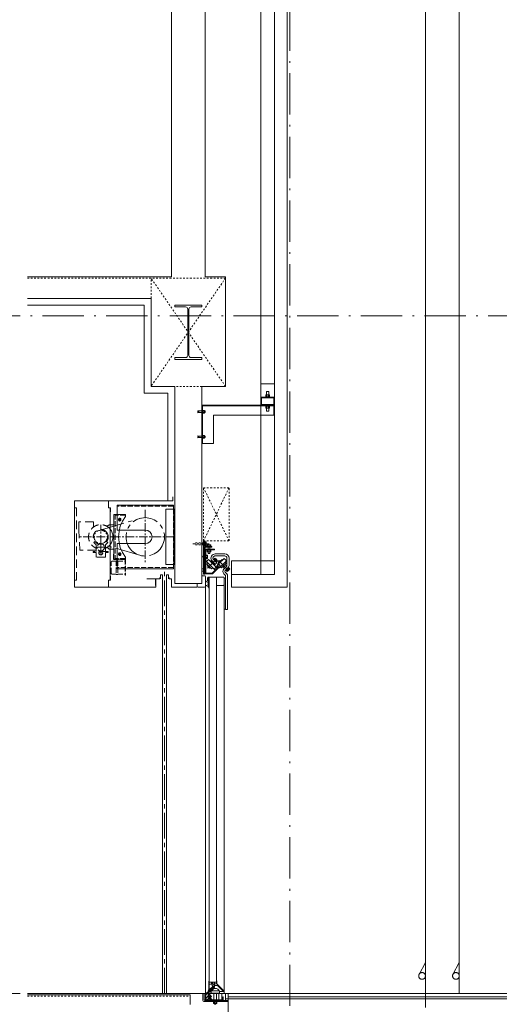
# Model space of a CAD drawing. Units: millimetres. Extents: x 57366 to 99361, y -5550 to 29424.
# Drawn here: x 61231 to 64770, y 4870 to 12136 of the extents above; entities that cross this region are included whole.
import ezdxf

# ---------------------------------------------------------------- set-up
doc = ezdxf.new("R2010")
doc.units = ezdxf.units.MM
doc.header["$LTSCALE"] = 100
doc.header["$PDMODE"] = 1
doc.header["$PDSIZE"] = -2
for name, pattern in [('CENTER1', [1, 0.625, -0.125, 0.125, -0.125]), ('CENTER2', [2.8575, 1.905, -0.3175, 0.3175, -0.3175]), ('DASHED1', [0.25, 0.125, -0.125]), ('DASHED2', [0.9525, 0.635, -0.3175]), ('DASHED3', [0.5, 0.375, -0.125]), ('ISO-10 一点短鎖線', [4.699, 3.048, -0.762, 0.127, -0.762])]:
    doc.linetypes.add(name, pattern=pattern)
for name, color, linetype, lineweight in [('00_寸法-通り芯', 3, 'Continuous', 13), ('01_建築', 7, 'Continuous', 13), ('02_吊物機構-機構', 11, 'Continuous', 13)]:
    doc.layers.add(name, color=color, linetype=linetype, lineweight=lineweight)

msp = doc.modelspace()

# ---------------------------------------------------------------- linework, layer by layer
at = {"layer": '00_寸法-通り芯', "linetype": 'ISO-10 一点短鎖線', "lineweight": 0}
for p, q in [((63224.983, 28187.843), (63224.983, 2559.25)), ((64224.983, 28176.557), (64224.983, 2547.964)), ((59519.93, 9949.678), (97566.602, 9949.678)), ((59519.93, 4949.678), (97566.602, 4949.678))]:
    msp.add_line(p, q, dxfattribs=at)
at = {"layer": '01_建築', "color": 0, "linetype": 'Continuous', "lineweight": 0}
for p, q in [((63009.988, 25649.678), (63009.988, 8041.678)), ((63111.988, 25664.678), (63111.988, 8041.678)), ((62349.988, 10239.678), (62349.988, 15029.678)), ((62599.988, 10239.678), (62599.988, 15029.678)), ((63203.988, 12629.684), (63203.988, 7949.678)), ((62349.988, 10239.678), (61287.383, 10239.678)), ((62749.988, 10239.678), (62599.988, 10239.678)), ((62749.988, 10239.678), (62749.988, 9429.678)), ((62199.988, 10079.678), (61287.383, 10079.678)), ((62149.988, 10029.678), (61287.383, 10029.678)), ((62149.988, 9379.678), (62149.988, 10029.678)), ((62199.988, 9429.678), (62199.988, 10079.678)), ((62374.988, 10029.678), (62374.988, 10016.679)), ((62574.988, 10029.678), (62374.988, 10029.678)), ((62574.988, 10016.679), (62574.988, 10029.678)), ((62454.988, 10016.679), (62374.988, 10016.679)), ((62470.988, 9658.681), (62470.988, 10000.678)), ((62478.988, 9658.681), (62478.988, 10000.678)), ((62494.988, 10016.679), (62574.988, 10016.679)), ((62454.988, 9642.679), (62374.988, 9642.679)), ((62374.988, 9642.679), (62374.988, 9629.678)), ((62374.988, 9629.678), (62574.988, 9629.678)), ((62494.988, 9642.679), (62574.988, 9642.679)), ((62574.988, 9629.678), (62574.988, 9642.679)), ((63111.988, 9449.678), (63009.988, 9449.678)), ((62324.988, 9379.678), (62149.988, 9379.678)), ((62374.988, 9429.678), (62199.988, 9429.678)), ((62324.988, 8584.678), (62324.988, 9379.678)), ((62374.988, 7974.678), (62374.988, 9429.678)), ((62574.988, 7974.678), (62574.988, 9429.678)), ((62749.988, 9429.678), (62574.988, 9429.678)), ((63052.988, 9391.578), (63054.988, 9393.578)), ((63052.988, 9368.878), (63052.988, 9391.578)), ((63054.988, 9393.578), (63066.988, 9393.578)), ((63066.988, 9393.578), (63068.988, 9391.578)), ((63068.988, 9368.878), (63068.988, 9391.578)), ((63009.988, 9350.878), (63111.988, 9350.878)), ((63111.988, 9347.678), (63009.988, 9347.678)), ((63010.988, 9347.678), (63110.988, 9347.678)), ((63010.988, 9344.478), (63010.988, 9347.678)), ((63010.988, 9344.478), (63110.988, 9344.478)), ((63015.988, 9300.878), (63015.988, 9339.478)), ((63076.988, 9352.878), (63044.988, 9352.878)), ((63044.988, 9350.878), (63044.988, 9352.878)), ((63046.988, 9352.878), (63046.988, 9366.878)), ((63050.488, 9368.878), (63071.488, 9368.878)), ((63053.988, 9352.878), (63053.988, 9366.878)), ((63067.988, 9366.878), (63067.988, 9352.878)), ((63074.988, 9366.878), (63074.988, 9352.878)), ((63076.988, 9352.878), (63076.988, 9350.878)), ((63105.988, 9339.478), (63105.988, 9300.878)), ((63110.988, 9347.678), (63110.988, 9344.478)), ((62546.158, 9250.858), (62545.278, 9244.112)), ((62545.278, 9244.112), (62555.038, 9242.68)), ((62545.278, 9241.247), (62555.038, 9242.68)), ((62546.158, 9234.501), (62545.278, 9241.247)), ((62555.038, 9248.68), (62546.158, 9250.858)), ((62555.038, 9236.68), (62546.158, 9234.501)), ((62580.988, 9248.68), (62555.038, 9248.68)), ((62580.988, 9236.68), (62555.038, 9236.68)), ((63101.988, 9292.679), (62574.988, 9292.679)), ((62574.988, 9007.678), (62574.988, 9292.679)), ((63105.988, 9286.679), (62580.988, 9286.679)), ((62580.988, 9007.678), (62580.988, 9286.679)), ((62580.988, 9255.18), (62582.488, 9255.18)), ((62582.488, 9230.18), (62580.988, 9230.18)), ((62582.488, 9230.18), (62582.488, 9255.18)), ((62582.488, 9253.18), (62592.488, 9253.18)), ((62582.488, 9247.93), (62592.488, 9247.93)), ((62592.488, 9237.43), (62582.488, 9237.43)), ((62582.488, 9237.43), (62592.488, 9237.43)), ((62592.488, 9232.18), (62582.488, 9232.18)), ((62593.488, 9250.555), (62593.488, 9234.805)), ((62599.248, 9248.68), (62593.488, 9248.68)), ((62599.248, 9236.68), (62593.488, 9236.68)), ((62599.248, 9248.68), (62600.248, 9247.68)), ((62600.248, 9237.679), (62599.248, 9236.68)), ((62600.248, 9247.68), (62600.248, 9237.679)), ((63110.988, 9295.878), (63010.988, 9295.878)), ((63010.988, 9292.678), (63010.988, 9295.878)), ((63110.988, 9292.679), (63010.988, 9292.679)), ((63044.988, 9286.679), (63044.988, 9284.68)), ((63076.988, 9284.68), (63044.988, 9284.68)), ((63046.988, 9284.68), (63046.988, 9270.68)), ((63050.488, 9268.679), (63071.488, 9268.679)), ((63052.988, 9268.679), (63052.988, 9249.678)), ((63054.988, 9247.678), (63052.988, 9249.678)), ((63053.988, 9284.68), (63053.988, 9270.68)), ((63066.988, 9247.678), (63054.988, 9247.678)), ((63068.988, 9249.678), (63066.988, 9247.678)), ((63067.988, 9270.68), (63067.988, 9284.68)), ((63068.988, 9268.679), (63068.988, 9249.678)), ((63074.988, 9270.68), (63074.988, 9284.68)), ((63076.988, 9284.68), (63076.988, 9286.679)), ((63105.988, 9286.679), (63105.988, 9292.679)), ((63105.988, 9217.678), (63105.988, 9286.679)), ((63110.988, 9295.878), (63110.988, 9292.679)), ((62661.988, 9217.678), (63105.988, 9217.678)), ((62661.988, 9007.678), (62661.988, 9217.678)), ((62546.158, 9065.858), (62545.278, 9059.112)), ((62545.278, 9059.112), (62555.038, 9057.68)), ((62545.278, 9056.248), (62555.038, 9057.68)), ((62546.158, 9049.502), (62545.278, 9056.248)), ((62555.038, 9063.68), (62546.158, 9065.858)), ((62555.038, 9051.68), (62546.158, 9049.502)), ((62580.988, 9063.68), (62555.038, 9063.68)), ((62580.988, 9051.68), (62555.038, 9051.68)), ((62580.988, 9070.18), (62582.488, 9070.18)), ((62582.488, 9045.18), (62580.988, 9045.18)), ((62582.488, 9045.18), (62582.488, 9070.18)), ((62582.488, 9068.18), (62592.488, 9068.18)), ((62582.488, 9062.93), (62592.488, 9062.93)), ((62592.488, 9052.43), (62582.488, 9052.43)), ((62582.488, 9052.43), (62592.488, 9052.43)), ((62592.488, 9047.18), (62582.488, 9047.18)), ((62592.488, 9068.18), (62592.558, 9068.105)), ((62592.558, 9063.005), (62592.488, 9062.93)), ((62592.488, 9052.43), (62592.558, 9052.355)), ((62592.558, 9047.255), (62592.488, 9047.18)), ((62592.558, 9068.105), (62592.618, 9068.03)), ((62592.618, 9063.08), (62592.558, 9063.005)), ((62592.558, 9052.355), (62592.618, 9052.28)), ((62592.618, 9047.33), (62592.558, 9047.255)), ((62592.618, 9068.03), (62592.688, 9067.955)), ((62592.688, 9063.155), (62592.618, 9063.08)), ((62592.618, 9052.28), (62592.688, 9052.205)), ((62592.688, 9047.405), (62592.618, 9047.33)), ((62592.688, 9067.955), (62592.748, 9067.879)), ((62592.748, 9063.23), (62592.688, 9063.155)), ((62592.688, 9052.205), (62592.748, 9052.129)), ((62592.748, 9047.48), (62592.688, 9047.405)), ((62592.748, 9067.879), (62592.818, 9067.803)), ((62592.818, 9063.307), (62592.748, 9063.23)), ((62592.748, 9052.129), (62592.818, 9052.053)), ((62592.818, 9047.557), (62592.748, 9047.48)), ((62592.818, 9067.803), (62592.878, 9067.727)), ((62592.878, 9063.383), (62592.818, 9063.307)), ((62592.818, 9052.053), (62592.878, 9051.977)), ((62592.878, 9047.633), (62592.818, 9047.557)), ((62592.878, 9067.727), (62592.938, 9067.649)), ((62592.938, 9063.461), (62592.878, 9063.383)), ((62592.878, 9051.977), (62592.938, 9051.899)), ((62592.938, 9047.711), (62592.878, 9047.633)), ((62592.938, 9067.649), (62592.988, 9067.571)), ((62592.988, 9063.539), (62592.938, 9063.461)), ((62592.938, 9051.899), (62592.988, 9051.821)), ((62592.988, 9047.789), (62592.938, 9047.711)), ((62592.988, 9067.571), (62593.048, 9067.491)), ((62593.048, 9063.619), (62592.988, 9063.539)), ((62592.988, 9051.821), (62593.048, 9051.741)), ((62593.048, 9047.869), (62592.988, 9047.789)), ((62593.048, 9067.491), (62593.098, 9067.411)), ((62593.098, 9063.699), (62593.048, 9063.619)), ((62593.048, 9051.741), (62593.098, 9051.661)), ((62593.098, 9047.949), (62593.048, 9047.869)), ((62593.098, 9067.411), (62593.148, 9067.329)), ((62593.148, 9063.781), (62593.098, 9063.699)), ((62593.098, 9051.661), (62593.148, 9051.579)), ((62593.148, 9048.031), (62593.098, 9047.949)), ((62593.148, 9067.329), (62593.188, 9067.246)), ((62593.188, 9063.864), (62593.148, 9063.781)), ((62593.148, 9051.579), (62593.188, 9051.496)), ((62593.188, 9048.114), (62593.148, 9048.031)), ((62593.188, 9067.246), (62593.238, 9067.162)), ((62593.238, 9063.948), (62593.188, 9063.864)), ((62593.188, 9051.496), (62593.238, 9051.412)), ((62593.238, 9048.198), (62593.188, 9048.114)), ((62593.238, 9067.162), (62593.268, 9067.076)), ((62593.268, 9064.034), (62593.238, 9063.948)), ((62593.238, 9051.412), (62593.268, 9051.326)), ((62593.268, 9048.284), (62593.238, 9048.198)), ((62593.268, 9067.076), (62593.308, 9066.989)), ((62593.308, 9064.121), (62593.268, 9064.034)), ((62593.268, 9051.326), (62593.308, 9051.239)), ((62593.308, 9048.371), (62593.268, 9048.284)), ((62593.308, 9066.989), (62593.338, 9066.901)), ((62593.338, 9064.209), (62593.308, 9064.121)), ((62593.308, 9051.239), (62593.338, 9051.151)), ((62593.338, 9048.459), (62593.308, 9048.371)), ((62593.338, 9066.901), (62593.368, 9066.812)), ((62593.368, 9064.298), (62593.338, 9064.209)), ((62593.338, 9051.151), (62593.368, 9051.062)), ((62593.368, 9048.548), (62593.338, 9048.459)), ((62593.368, 9066.812), (62593.388, 9066.721)), ((62593.388, 9064.389), (62593.368, 9064.298)), ((62593.368, 9051.062), (62593.388, 9050.971)), ((62593.388, 9048.639), (62593.368, 9048.548)), ((62593.388, 9066.721), (62593.418, 9066.629)), ((62593.418, 9064.481), (62593.388, 9064.389)), ((62593.388, 9050.971), (62593.418, 9050.879)), ((62593.418, 9048.731), (62593.388, 9048.639)), ((62593.418, 9066.629), (62593.428, 9066.536)), ((62593.428, 9064.574), (62593.418, 9064.481)), ((62593.418, 9050.879), (62593.428, 9050.786)), ((62593.428, 9048.824), (62593.418, 9048.731)), ((62593.428, 9066.536), (62593.448, 9066.441)), ((62593.448, 9064.669), (62593.428, 9064.574)), ((62593.428, 9050.786), (62593.448, 9050.691)), ((62593.448, 9048.919), (62593.428, 9048.824)), ((62593.448, 9066.441), (62593.458, 9066.346)), ((62593.458, 9064.764), (62593.448, 9064.669)), ((62593.448, 9050.691), (62593.458, 9050.596)), ((62593.458, 9049.014), (62593.448, 9048.919)), ((62593.458, 9066.346), (62593.468, 9066.249)), ((62593.468, 9064.861), (62593.458, 9064.764)), ((62593.458, 9050.596), (62593.468, 9050.499)), ((62593.468, 9049.111), (62593.458, 9049.014)), ((62593.468, 9066.249), (62593.478, 9066.152)), ((62593.478, 9064.958), (62593.468, 9064.861)), ((62593.468, 9050.499), (62593.478, 9050.402)), ((62593.478, 9049.208), (62593.468, 9049.111)), ((62593.478, 9066.152), (62593.478, 9066.053)), ((62593.478, 9066.053), (62593.488, 9065.954)), ((62593.488, 9065.155), (62593.478, 9065.057)), ((62593.478, 9065.057), (62593.478, 9064.958)), ((62593.478, 9050.402), (62593.478, 9050.303)), ((62593.478, 9050.303), (62593.488, 9050.204)), ((62593.488, 9049.405), (62593.478, 9049.307)), ((62593.478, 9049.307), (62593.478, 9049.208)), ((62593.488, 9065.954), (62593.488, 9065.855)), ((62593.488, 9065.855), (62593.488, 9065.755)), ((62593.488, 9065.755), (62593.488, 9065.655)), ((62593.488, 9065.655), (62593.488, 9065.555)), ((62593.488, 9065.555), (62593.488, 9049.805)), ((62593.488, 9065.555), (62593.488, 9065.455)), ((62593.488, 9065.455), (62593.488, 9065.355)), ((62593.488, 9065.355), (62593.488, 9065.255)), ((62593.488, 9065.255), (62593.488, 9065.155)), ((62599.248, 9063.68), (62593.488, 9063.68)), ((62599.248, 9051.68), (62593.488, 9051.68)), ((62593.488, 9050.204), (62593.488, 9050.105)), ((62593.488, 9050.105), (62593.488, 9050.005)), ((62593.488, 9050.005), (62593.488, 9049.905)), ((62593.488, 9049.905), (62593.488, 9049.805)), ((62593.488, 9049.805), (62593.488, 9049.705)), ((62593.488, 9049.705), (62593.488, 9049.605)), ((62593.488, 9049.605), (62593.488, 9049.505)), ((62593.488, 9049.505), (62593.488, 9049.405)), ((62599.248, 9063.68), (62600.248, 9062.68)), ((62600.248, 9052.68), (62599.248, 9051.68)), ((62600.248, 9062.68), (62600.248, 9052.68)), ((62580.988, 9007.678), (62574.988, 9007.678)), ((62661.988, 9007.678), (62580.988, 9007.678)), ((62359.988, 8584.678), (61634.988, 8584.678)), ((61634.988, 8584.678), (61634.988, 7949.678)), ((61884.988, 8534.678), (61884.988, 8584.678)), ((62359.988, 8586.278), (62329.988, 8586.278)), ((62359.988, 8586.278), (62359.988, 8614.678)), ((61899.988, 8534.678), (61884.988, 8534.678)), ((61898.388, 8529.678), (61898.388, 7999.678)), ((61899.988, 8504.678), (61899.988, 8534.678)), ((62364.988, 8554.679), (61949.988, 8554.679)), ((61949.988, 8554.679), (61949.988, 8369.679)), ((62309.988, 8524.68), (62309.988, 8114.678)), ((62374.988, 8524.68), (62309.988, 8524.68)), ((62364.988, 8554.679), (62364.988, 8524.68)), ((62368.988, 8524.68), (62368.988, 8114.678)), ((62374.988, 8524.68), (62374.988, 8114.678)), ((61925.988, 8484.678), (61925.988, 8154.68)), ((62010.988, 8484.678), (61925.988, 8484.678)), ((62010.988, 8484.678), (62010.988, 8469.679)), ((61925.988, 8409.679), (61890.988, 8409.679)), ((62157.288, 8369.679), (61949.988, 8369.679)), ((62592.308, 8289.719), (62587.578, 8289.719)), ((62587.578, 8289.719), (62587.578, 8045.525)), ((62592.308, 8289.719), (62592.308, 8045.525)), ((61925.988, 8229.679), (61890.988, 8229.679)), ((62157.288, 8269.678), (61949.988, 8269.678)), ((61949.988, 8269.678), (61949.988, 8084.679)), ((62574.988, 8275.55), (62587.578, 8275.55)), ((62574.988, 8261.38), (62587.578, 8261.38)), ((62608.048, 8281.847), (62592.308, 8281.847)), ((62608.048, 8255.083), (62592.308, 8255.083)), ((62595.458, 8281.847), (62595.458, 8255.083)), ((62608.048, 8275.156), (62595.458, 8275.156)), ((62608.048, 8261.774), (62595.458, 8261.774)), ((62598.598, 8240.914), (62598.598, 8045.525)), ((62600.178, 8248.785), (62648.978, 8248.785)), ((62648.978, 8242.488), (62600.178, 8242.488)), ((62603.328, 8222.046), (62603.328, 8053.396)), ((62606.478, 8229.893), (62667.878, 8229.893)), ((62606.478, 8225.17), (62667.878, 8225.17)), ((62608.048, 8281.847), (62608.048, 8255.083)), ((62641.108, 8261.38), (62614.348, 8261.38)), ((62614.348, 8261.38), (62614.348, 8248.785)), ((62614.348, 8225.17), (62614.348, 8209.426)), ((62641.108, 8223.596), (62614.348, 8223.596)), ((62621.038, 8261.38), (62621.038, 8248.785)), ((62621.038, 8225.17), (62621.038, 8209.426)), ((62622.218, 8229.893), (62622.218, 8242.488)), ((62634.418, 8261.38), (62634.418, 8248.785)), ((62634.418, 8225.17), (62634.418, 8209.426)), ((62634.818, 8242.488), (62634.818, 8229.893)), ((62641.108, 8261.38), (62641.108, 8248.785)), ((62641.108, 8225.17), (62641.108, 8209.426)), ((62648.978, 8248.785), (62648.978, 8242.488)), ((62667.878, 8229.893), (62667.878, 8225.17)), ((62010.988, 8154.68), (61925.988, 8154.68)), ((62010.988, 8169.679), (62010.988, 8154.68)), ((62615.918, 8185.643), (62603.328, 8185.643)), ((62615.918, 8179.442), (62603.328, 8179.442)), ((62615.918, 8167.038), (62603.328, 8167.038)), ((62615.918, 8160.836), (62603.328, 8160.836)), ((62624.578, 8153.369), (62608.838, 8137.625)), ((62608.838, 8137.625), (62665.518, 8080.948)), ((62641.108, 8209.426), (62614.348, 8209.426)), ((62615.918, 8185.643), (62615.918, 8160.836)), ((62617.498, 8089.607), (62686.628, 8158.742)), ((62622.218, 8196.831), (62622.218, 8209.426)), ((62634.818, 8196.831), (62622.218, 8196.831)), ((62624.578, 8153.369), (62681.258, 8096.692)), ((62634.818, 8209.426), (62634.818, 8196.831)), ((62642.688, 8144.704), (62635.238, 8142.708)), ((62672.588, 8114.803), (62642.688, 8144.704)), ((62674.168, 8117.946), (62645.168, 8146.95)), ((62684.408, 8128.179), (62657.638, 8154.945)), ((62671.028, 8162.028), (62660.788, 8151.795)), ((62665.758, 8146.918), (62675.948, 8157.108)), ((62744.098, 8179.053), (62670.138, 8179.053)), ((62690.708, 8142.348), (62671.028, 8162.028)), ((62744.308, 8194.299), (62672.898, 8194.299)), ((62675.678, 8137.165), (62685.788, 8147.268)), ((62690.708, 8142.348), (62680.648, 8132.289)), ((62723.768, 8153.369), (62692.278, 8121.882)), ((62710.388, 8146.284), (62696.598, 8132.499)), ((62774.928, 8069.14), (62698.398, 8145.673)), ((62738.718, 8160.454), (62698.578, 8120.307)), ((62756.038, 8143.136), (62704.868, 8091.968)), ((62710.388, 8146.284), (62713.528, 8143.136)), ((62723.768, 8153.369), (62727.698, 8149.433)), ((62756.038, 8143.136), (62738.718, 8160.454)), ((62759.838, 8163.31), (62759.838, 8104.428)), ((62775.798, 8108.012), (62775.798, 8162.812)), ((62794.988, 8041.678), (62794.988, 8143.678)), ((63009.988, 8143.678), (62794.988, 8143.678)), ((63111.988, 8143.678), (63009.988, 8143.678)), ((62364.988, 8084.679), (61949.988, 8084.679)), ((62374.988, 8114.678), (62309.988, 8114.678)), ((62364.988, 8114.678), (62364.988, 8084.679)), ((62587.578, 8083.309), (62574.988, 8083.309)), ((62587.578, 8067.566), (62574.988, 8067.566)), ((62620.648, 8125.817), (62612.768, 8117.946)), ((62612.768, 8117.946), (62647.408, 8083.309)), ((62616.468, 8104.805), (62618.458, 8112.255)), ((62632.698, 8088.578), (62616.468, 8104.805)), ((62632.698, 8088.578), (62640.148, 8090.574)), ((62655.278, 8091.181), (62647.408, 8083.309)), ((62695.428, 8095.117), (62652.128, 8051.822)), ((62656.008, 8049.404), (62701.728, 8095.117)), ((62681.258, 8096.692), (62665.518, 8080.948)), ((62688.338, 8102.202), (62667.088, 8080.948)), ((62667.088, 8080.948), (62674.168, 8073.863)), ((62672.588, 8114.803), (62670.598, 8107.353)), ((62684.408, 8128.179), (62674.168, 8117.946)), ((62696.218, 8117.946), (62684.408, 8106.138)), ((62695.428, 8095.117), (62684.408, 8106.138)), ((62701.728, 8117.158), (62687.558, 8102.989)), ((62692.278, 8121.882), (62696.218, 8117.946)), ((62696.598, 8132.499), (62699.828, 8129.269)), ((62698.578, 8120.307), (62709.598, 8109.287)), ((62709.598, 8109.287), (62698.578, 8098.266)), ((62704.868, 8091.968), (62698.578, 8098.266)), ((62719.828, 8091.181), (62711.958, 8099.053)), ((62753.678, 8125.03), (62719.828, 8091.181)), ((62742.658, 8087.245), (62729.278, 8100.627)), ((62736.528, 8081.116), (62759.838, 8104.428)), ((62758.398, 8102.989), (62745.018, 8116.371)), ((62745.808, 8132.902), (62753.678, 8125.03)), ((62746.188, 8071.884), (62771.188, 8096.879)), ((62760.758, 8064.417), (62749.738, 8075.438)), ((62765.678, 8069.337), (62754.658, 8080.358)), ((62780.438, 8084.097), (62760.758, 8064.417)), ((62775.518, 8079.177), (62764.498, 8090.197)), ((62780.438, 8084.097), (62769.418, 8095.117)), ((61884.988, 7999.678), (61884.988, 7949.678)), ((61899.988, 7999.678), (61884.988, 7999.678)), ((61899.988, 8029.678), (61899.988, 7999.678)), ((62233.388, 8009.678), (62168.388, 8009.678)), ((62233.388, 8009.678), (62233.388, 7959.678)), ((62234.988, 7949.678), (62234.988, 8009.678)), ((62264.988, 8009.678), (62234.988, 8009.678)), ((62264.988, 8009.678), (62264.988, 8019.678)), ((62284.988, 8039.679), (62269.988, 8039.679)), ((62269.988, 8009.679), (62269.988, 8039.679)), ((62284.988, 4949.678), (62284.988, 8039.679)), ((62314.988, 4949.678), (62314.988, 8039.679)), ((62329.988, 8039.679), (62314.988, 8039.679)), ((62329.988, 8009.679), (62329.988, 8039.679)), ((62334.988, 8009.678), (62334.988, 8019.678)), ((62334.988, 8009.678), (62349.988, 8009.678)), ((62349.988, 7949.678), (62349.988, 8009.678)), ((62595.458, 8032.93), (62574.988, 8032.93)), ((62598.598, 8045.525), (62587.578, 8045.525)), ((62601.748, 8026.632), (62601.748, 4949.678)), ((62601.748, 7990.422), (62625.288, 7996.728)), ((62604.898, 8051.822), (62652.128, 8051.822)), ((62606.478, 8047.099), (62650.448, 8047.099)), ((62615.838, 8015.612), (62615.838, 7993.796)), ((62622.138, 8014.037), (62622.138, 7995.884)), ((62622.138, 8014.037), (62630.008, 8014.037)), ((62733.998, 8023.483), (62622.218, 8023.483)), ((62625.288, 7984.115), (62625.288, 7996.728)), ((62625.288, 7996.327), (62625.288, 7990.422)), ((62630.008, 4980.243), (62630.008, 8023.483)), ((62681.968, 8023.483), (62681.968, 5020.525)), ((62746.978, 8037.271), (62736.528, 8047.718)), ((62740.298, 4949.678), (62740.298, 8017.186)), ((62749.738, 8015.612), (62740.298, 8015.612)), ((62758.568, 8046.144), (62746.188, 8058.525)), ((62749.738, 8030.591), (62749.738, 7782.605)), ((62765.488, 8029.445), (62765.488, 7782.605)), ((63111.988, 8041.678), (62794.988, 8041.678)), ((62794.988, 7949.678), (62794.988, 8041.678)), ((62234.988, 7949.678), (61634.988, 7949.678)), ((62349.988, 7949.678), (62540.348, 7949.678)), ((62574.988, 7974.678), (62374.988, 7974.678)), ((62540.348, 7949.678), (62540.348, 7974.678)), ((62546.648, 7949.678), (62595.458, 7949.678)), ((62601.748, 7990.422), (62625.288, 7984.115)), ((62601.748, 7959.721), (62625.288, 7966.028)), ((62601.748, 7959.721), (62625.288, 7953.415)), ((62620.568, 7985.381), (62620.568, 7964.762)), ((62620.568, 7954.68), (62620.568, 7951.062)), ((62630.008, 7941.616), (62620.568, 7951.062)), ((62625.288, 7966.028), (62625.288, 7953.415)), ((62625.288, 7953.816), (62625.288, 7959.721)), ((62733.998, 7960.509), (62681.968, 7960.509)), ((62794.988, 7949.678), (63203.988, 7949.678)), ((62749.738, 7787.328), (62740.298, 7787.328)), ((62765.488, 7782.605), (62749.738, 7782.605)), ((62626.858, 4988.575), (62626.858, 5040.991)), ((62626.858, 5040.991), (62630.008, 5040.991)), ((62681.968, 5034.694), (62630.008, 5034.694)), ((62630.008, 5018.95), (62650.478, 5018.95)), ((62645.758, 5034.694), (62645.758, 5018.95)), ((62650.478, 5029.971), (62650.478, 5006.355)), ((62656.778, 5029.971), (62650.478, 5029.971)), ((62656.778, 5029.971), (62656.778, 5020.525)), ((62656.778, 5020.525), (62669.368, 5013.253)), ((62669.368, 5034.694), (62669.368, 5013.253)), ((62681.968, 5020.525), (62669.368, 5020.525)), ((62686.688, 5044.14), (62681.968, 5044.14)), ((62686.688, 5044.14), (62686.688, 5020.604)), ((62733.998, 4973.293), (62686.688, 5020.604)), ((62601.748, 4949.678), (61287.383, 4949.678)), ((62581.288, 4905.596), (62581.288, 4949.678)), ((62592.308, 4905.595), (62592.308, 4949.678)), ((62613.238, 4955.975), (62601.748, 4955.975)), ((62601.748, 4949.678), (62789.098, 4949.678)), ((62601.748, 4905.596), (62601.748, 4949.678)), ((62601.748, 4949.678), (62601.758, 4899.298)), ((62605.328, 4940.42), (62605.418, 4941.185)), ((62605.418, 4941.185), (62605.678, 4941.928)), ((62605.678, 4941.928), (62606.098, 4942.624)), ((62606.098, 4942.624), (62606.668, 4943.253)), ((62606.668, 4943.253), (62607.378, 4943.797)), ((62607.378, 4943.797), (62608.198, 4944.238)), ((62608.198, 4944.238), (62609.098, 4944.562)), ((62609.098, 4944.562), (62610.068, 4944.761)), ((62610.068, 4944.761), (62610.558, 4944.811)), ((62610.558, 4944.811), (62634.948, 4946.455)), ((62617.688, 4957.82), (62661.498, 5001.632)), ((62626.058, 4982.463), (62620.138, 4960.355)), ((62621.428, 4937.87), (62628.518, 4944.955)), ((62622.028, 4954.289), (62665.438, 4997.696)), ((62631.478, 4959.124), (62626.858, 4959.124)), ((62628.518, 4944.955), (62645.838, 4927.637)), ((62632.698, 4979.13), (62655.198, 5001.632)), ((62635.198, 4946.479), (62634.948, 4946.454)), ((62635.678, 4946.579), (62635.198, 4946.479)), ((62636.138, 4946.741), (62635.678, 4946.579)), ((62636.538, 4946.962), (62636.138, 4946.741)), ((62636.898, 4947.233), (62636.538, 4946.962)), ((62637.178, 4947.548), (62636.898, 4947.233)), ((62637.038, 4961.43), (62664.758, 4989.149)), ((62637.398, 4947.896), (62637.178, 4947.548)), ((62637.518, 4948.267), (62637.398, 4947.896)), ((62637.568, 4948.65), (62637.518, 4948.267)), ((62637.568, 4948.65), (62637.568, 4949.678)), ((62644.178, 4968.57), (62644.178, 4949.678)), ((62644.178, 4968.57), (62704.088, 4968.57)), ((62704.088, 4952.827), (62644.178, 4952.827)), ((62661.498, 5006.355), (62650.478, 5006.355)), ((62661.498, 5001.632), (62655.198, 5001.632)), ((62661.498, 5006.355), (62661.498, 5001.632)), ((62661.498, 5001.632), (62665.438, 4997.696)), ((62663.148, 4949.678), (62663.148, 4902.447)), ((62669.368, 5007.93), (62689.918, 5007.93)), ((62669.368, 5000.281), (62669.368, 5007.93)), ((62683.618, 4949.678), (62683.618, 4902.447)), ((62729.278, 4968.57), (62689.918, 5007.93)), ((62699.358, 4949.678), (62699.358, 4902.447)), ((62704.088, 4968.57), (62704.088, 4949.678)), ((62704.088, 4963.847), (62740.298, 4963.847)), ((62721.408, 4949.678), (62721.408, 4902.447)), ((62729.278, 4968.57), (62733.998, 4973.293)), ((62729.278, 4968.57), (62740.298, 4968.57)), ((62749.988, 4949.678), (62749.988, 4899.298)), ((71643.488, 4949.678), (62769.988, 4949.678)), ((62769.988, 4595.678), (62769.988, 4949.678)), ((73143.488, 4949.678), (64269.988, 4949.678)), ((61287.383, 4939.678), (62488.398, 4939.678)), ((62488.398, 4939.678), (62488.398, 4869.678)), ((62597.028, 4889.852), (62768.638, 4889.852)), ((62598.608, 4899.298), (62637.568, 4899.301)), ((62768.638, 4899.298), (62601.758, 4899.298)), ((62605.328, 4940.42), (62605.338, 4908.556)), ((62619.858, 4926.85), (62605.338, 4912.327)), ((62605.358, 4908.171), (62605.338, 4908.556)), ((62605.528, 4907.415), (62605.358, 4908.171)), ((62605.868, 4906.693), (62605.528, 4907.415)), ((62606.368, 4906.027), (62605.868, 4906.693)), ((62607.018, 4905.439), (62606.368, 4906.027)), ((62607.778, 4904.945), (62607.018, 4905.439)), ((62608.648, 4904.561), (62607.778, 4904.945)), ((62609.578, 4904.298), (62608.648, 4904.561)), ((62610.568, 4904.165), (62609.578, 4904.298)), ((62610.568, 4904.165), (62634.958, 4902.524)), ((62628.518, 4918.191), (62614.348, 4904.021)), ((62619.858, 4934.721), (62615.918, 4930.786)), ((62647.408, 4899.298), (62615.918, 4930.786)), ((62652.128, 4902.447), (62619.858, 4934.721)), ((62638.748, 4920.552), (62621.428, 4937.87)), ((62626.158, 4933.147), (62623.788, 4930.786)), ((62625.758, 4933.541), (62632.848, 4940.625)), ((62634.818, 4924.488), (62632.448, 4922.126)), ((62634.418, 4924.882), (62641.508, 4931.966)), ((62634.958, 4902.524), (62635.448, 4902.458)), ((62635.448, 4902.458), (62635.918, 4902.326)), ((62635.918, 4902.326), (62636.348, 4902.134)), ((62636.348, 4902.134), (62636.728, 4901.887)), ((62636.728, 4901.887), (62637.048, 4901.593)), ((62637.048, 4901.593), (62637.298, 4901.26)), ((62637.298, 4901.26), (62637.468, 4900.899)), ((62637.468, 4900.899), (62637.558, 4900.52)), ((62637.558, 4900.52), (62637.568, 4900.329)), ((62637.568, 4900.329), (62637.568, 4899.301)), ((62645.838, 4927.637), (62638.748, 4920.552)), ((62729.278, 4902.447), (62652.128, 4902.447)), ((62661.578, 4889.852), (62661.578, 4877.257)), ((62685.198, 4877.257), (62661.578, 4877.257)), ((62667.478, 4889.852), (62667.478, 4877.257)), ((62667.878, 4877.257), (62667.878, 4870.932)), ((62678.898, 4870.932), (62667.878, 4870.932)), ((62678.898, 4877.257), (62678.898, 4870.932)), ((62679.288, 4889.852), (62679.288, 4877.257)), ((62685.198, 4889.852), (62685.198, 4877.257)), ((62732.428, 4924.488), (62729.278, 4924.488)), ((62729.278, 4924.488), (62729.278, 4902.447)), ((62732.428, 4902.447), (62732.428, 4924.488)), ((70743.068, 4910.678), (62749.988, 4910.678)), ((62768.638, 4889.852), (62768.638, 4899.298)), ((62768.638, 4899.298), (62768.638, 4889.852)), ((70748.068, 4925.678), (62769.988, 4925.678)), ((64007.598, 4925.678), (62769.988, 4925.678))]:
    msp.add_line(p, q, dxfattribs=at)
at = {"layer": '01_建築', "color": 0, "linetype": 'DASHED1', "lineweight": 0}
for p, q in [((62749.988, 10229.678), (61287.383, 10229.678)), ((62749.988, 10229.678), (62199.988, 9429.678)), ((62199.988, 10079.678), (62199.988, 10229.678)), ((62749.988, 9429.678), (62199.988, 10229.678)), ((62574.988, 9429.678), (62374.988, 9429.678)), ((62775.798, 8682.304), (62587.578, 8289.719)), ((62775.798, 8289.719), (62587.578, 8682.304)), ((62587.578, 8289.719), (62587.578, 8682.304)), ((62587.578, 8682.304), (62775.798, 8682.304)), ((62775.798, 8289.719), (62775.798, 8682.304)), ((62587.578, 8289.719), (62775.798, 8289.719)), ((62527.758, 8275.55), (62574.988, 8275.55)), ((62527.758, 8261.38), (62574.988, 8261.38)), ((61287.383, 4929.678), (62488.398, 4929.678))]:
    msp.add_line(p, q, dxfattribs=at)
at = {"layer": '01_建築', "color": 0, "linetype": 'DASHED2', "lineweight": 0}
for p, q in [((61649.988, 8534.678), (61634.988, 8534.678)), ((61649.988, 8534.678), (61649.988, 7999.678)), ((61666.488, 8429.679), (61666.488, 8374.678)), ((61776.488, 8429.679), (61666.488, 8429.679)), ((61776.488, 8429.679), (61776.488, 8392.78)), ((62374.988, 8499.178), (62368.988, 8499.178)), ((62374.988, 8480.179), (62368.988, 8480.179)), ((61666.488, 8374.678), (61673.988, 8222.679)), ((61881.968, 8400.656), (61868.268, 8400.656)), ((61890.988, 8409.679), (61881.968, 8400.656)), ((61776.988, 8277.679), (61785.418, 8286.111)), ((61880.988, 8277.679), (61872.558, 8286.111)), ((62374.988, 8329.178), (62368.988, 8329.178)), ((62374.988, 8310.178), (62368.988, 8310.178)), ((61793.988, 8222.679), (61673.988, 8222.679)), ((61883.988, 8210.679), (61773.988, 8210.679)), ((61773.988, 8210.679), (61773.988, 8203.678)), ((61793.988, 8260.679), (61776.988, 8277.679)), ((61793.988, 8260.679), (61793.988, 8210.679)), ((61863.988, 8260.679), (61880.988, 8277.679)), ((61863.988, 8260.679), (61863.988, 8210.679)), ((61881.968, 8238.702), (61868.268, 8238.702)), ((61890.988, 8229.679), (61881.968, 8238.702)), ((61883.988, 8210.679), (61883.988, 8203.678)), ((61793.988, 8203.678), (61773.988, 8203.678)), ((61793.988, 8203.678), (61793.988, 8168.679)), ((61863.988, 8168.679), (61793.988, 8168.679)), ((61863.988, 8203.678), (61863.988, 8168.679)), ((61883.988, 8203.678), (61863.988, 8203.678)), ((62374.988, 8149.178), (62368.988, 8149.178)), ((62374.988, 8130.178), (62368.988, 8130.178)), ((61649.988, 7999.678), (61634.988, 7999.678))]:
    msp.add_line(p, q, dxfattribs=at)
at = {"layer": '01_建築', "color": 0, "linetype": 'DASHED3', "lineweight": 0}
for p, q in [((62364.988, 8545.679), (61949.988, 8545.679)), ((62364.988, 8524.68), (62364.988, 8114.678)), ((61934.988, 8484.678), (61934.988, 8154.68)), ((62010.988, 8478.679), (61934.988, 8478.679)), ((61914.788, 8139.679), (61942.788, 8139.679)), ((61923.688, 8192.379), (61925.988, 8192.379)), ((61923.688, 8192.379), (61923.688, 8152.378)), ((61923.688, 8152.378), (62008.688, 8152.378)), ((62010.988, 8160.678), (61934.988, 8160.678)), ((61942.788, 8142.679), (61942.788, 8041.679)), ((61942.788, 8142.679), (61954.788, 8142.679)), ((61954.788, 8142.679), (61954.788, 8041.679)), ((61954.788, 8139.679), (62010.988, 8139.679)), ((61994.068, 8154.68), (62010.988, 8154.68)), ((62008.688, 8152.378), (62008.688, 8036.678)), ((62010.988, 8154.68), (62010.988, 8036.678)), ((61904.788, 8054.679), (61904.788, 8129.678)), ((62364.988, 8093.679), (61949.988, 8093.679)), ((61914.788, 8044.679), (61942.788, 8044.679)), ((61942.788, 8041.679), (61954.788, 8041.679)), ((61954.788, 8044.679), (62010.988, 8044.679)), ((62008.688, 8036.678), (62010.988, 8036.678))]:
    msp.add_line(p, q, dxfattribs=at)
at = {"layer": '01_建築', "color": 0, "linetype": 'CENTER1', "lineweight": 0}
for p, q in [((62157.288, 8519.678), (62157.288, 8119.68)), ((61960.988, 8449.679), (61960.988, 8444.678)), ((61976.988, 8449.679), (61960.988, 8449.679)), ((61976.988, 8444.678), (61960.988, 8444.678)), ((61968.988, 8457.678), (61968.988, 8436.678)), ((61976.988, 8444.678), (61976.988, 8449.679)), ((62374.988, 8489.679), (62368.988, 8489.679)), ((61828.988, 8270.608), (61828.988, 8409.679)), ((61960.988, 8319.679), (61666.488, 8319.679)), ((62374.988, 8319.679), (61944.988, 8319.679)), ((61855.988, 8242.679), (61801.988, 8242.679)), ((61828.988, 8269.679), (61828.988, 8186.679)), ((62628.518, 8267.678), (62508.358, 8267.678)), ((61843.988, 8201.679), (61813.988, 8201.679)), ((61960.988, 8189.68), (61960.988, 8194.679)), ((61976.988, 8194.679), (61960.988, 8194.679)), ((61976.988, 8189.68), (61960.988, 8189.68)), ((61968.988, 8202.679), (61968.988, 8181.679)), ((61976.988, 8194.679), (61976.988, 8189.68)), ((62374.988, 8139.678), (62368.988, 8139.678))]:
    msp.add_line(p, q, dxfattribs=at)
at = {"layer": '01_建築', "color": 0, "linetype": 'CENTER2', "lineweight": 0}
for p, q in [((61817.508, 8367.388), (62124.148, 8457.43)), ((62124.148, 8181.927), (61817.508, 8271.969)), ((62299.988, 4949.678), (62299.988, 8084.681))]:
    msp.add_line(p, q, dxfattribs=at)
at = {"layer": '01_建築', "color": 0, "linetype": 'CENTER2', "lineweight": 0, "flags": 128}
msp.add_lwpolyline([(62298.968, 8319.679), (62298.286, 8305.792), (62296.246, 8292.039), (62292.868, 8278.552), (62288.184, 8265.461), (62282.239, 8252.892), (62275.091, 8240.966), (62266.809, 8229.798), (62257.471, 8219.496), (62247.169, 8210.159), (62236.002, 8201.877), (62224.076, 8194.729), (62211.507, 8188.784), (62198.416, 8184.1), (62184.929, 8180.722), (62171.175, 8178.682), (62157.288, 8177.999), (62143.401, 8178.682), (62129.648, 8180.722), (62116.161, 8184.1), (62103.07, 8188.784), (62090.501, 8194.729), (62078.575, 8201.877), (62067.408, 8210.159), (62057.106, 8219.496), (62047.768, 8229.798), (62039.486, 8240.966), (62032.338, 8252.892), (62026.393, 8265.461), (62021.709, 8278.552), (62018.331, 8292.039), (62016.291, 8305.792), (62015.608, 8319.679), (62016.291, 8333.566), (62018.331, 8347.32), (62021.709, 8360.807), (62026.393, 8373.898), (62032.338, 8386.467), (62039.486, 8398.392), (62047.768, 8409.56), (62057.106, 8419.862), (62067.408, 8429.199), (62078.575, 8437.482), (62090.501, 8444.63), (62103.07, 8450.575), (62116.161, 8455.259), (62129.648, 8458.637), (62143.401, 8460.677), (62157.288, 8461.359), (62171.175, 8460.677), (62184.929, 8458.637), (62198.416, 8455.259), (62211.507, 8450.575), (62224.076, 8444.63), (62236.002, 8437.482), (62247.169, 8429.199), (62257.471, 8419.862), (62266.809, 8409.56), (62275.091, 8398.392), (62282.239, 8386.467), (62288.184, 8373.898), (62292.868, 8360.807), (62296.246, 8347.32), (62298.286, 8333.566)], close=True, dxfattribs=at)
at = {"layer": '01_建築', "color": 0, "linetype": 'CENTER1', "lineweight": 0, "flags": 128}
for points in [[(61878.058, 8319.679), (61877.822, 8314.87), (61877.116, 8310.106), (61875.945, 8305.435), (61874.323, 8300.901), (61872.264, 8296.548), (61869.789, 8292.417), (61866.92, 8288.55), (61863.686, 8284.982), (61860.118, 8281.748), (61856.25, 8278.879), (61852.12, 8276.403), (61847.767, 8274.345), (61843.233, 8272.722), (61838.561, 8271.552), (61833.798, 8270.846), (61828.988, 8270.609), (61824.179, 8270.846), (61819.415, 8271.552), (61814.744, 8272.722), (61810.21, 8274.345), (61805.857, 8276.403), (61801.727, 8278.879), (61797.859, 8281.748), (61794.291, 8284.982), (61791.057, 8288.55), (61788.188, 8292.417), (61785.713, 8296.548), (61783.654, 8300.901), (61782.031, 8305.435), (61780.861, 8310.106), (61780.155, 8314.87), (61779.918, 8319.679), (61780.155, 8324.489), (61780.861, 8329.252), (61782.031, 8333.924), (61783.654, 8338.458), (61785.713, 8342.811), (61788.188, 8346.941), (61791.057, 8350.809), (61794.291, 8354.377), (61797.859, 8357.611), (61801.727, 8360.479), (61805.857, 8362.955), (61810.21, 8365.014), (61814.744, 8366.636), (61819.415, 8367.806), (61824.179, 8368.513), (61828.988, 8368.749), (61833.798, 8368.513), (61838.561, 8367.806), (61843.233, 8366.636), (61847.767, 8365.014), (61852.12, 8362.955), (61856.25, 8360.479), (61860.118, 8357.611), (61863.686, 8354.377), (61866.92, 8350.809), (61869.789, 8346.941), (61872.264, 8342.811), (61874.323, 8338.458), (61875.945, 8333.924), (61877.116, 8329.252), (61877.822, 8324.489)], [(61855.988, 8242.679), (61855.858, 8240.033), (61855.47, 8237.412), (61854.826, 8234.842), (61853.933, 8232.347), (61852.8, 8229.952), (61851.438, 8227.679), (61849.86, 8225.551), (61848.08, 8223.587), (61846.117, 8221.808), (61843.989, 8220.23), (61841.716, 8218.867), (61839.321, 8217.735), (61836.826, 8216.842), (61834.256, 8216.198), (61831.635, 8215.809), (61828.988, 8215.679), (61826.342, 8215.809), (61823.721, 8216.198), (61821.151, 8216.842), (61818.656, 8217.735), (61816.261, 8218.867), (61813.988, 8220.23), (61811.86, 8221.808), (61809.897, 8223.587), (61808.117, 8225.551), (61806.539, 8227.679), (61805.177, 8229.952), (61804.044, 8232.347), (61803.151, 8234.842), (61802.507, 8237.412), (61802.118, 8240.033), (61801.988, 8242.679), (61802.118, 8245.326), (61802.507, 8247.947), (61803.151, 8250.517), (61804.044, 8253.012), (61805.177, 8255.407), (61806.539, 8257.68), (61808.117, 8259.808), (61809.897, 8261.771), (61811.86, 8263.551), (61813.988, 8265.129), (61816.261, 8266.491), (61818.656, 8267.624), (61821.151, 8268.517), (61823.721, 8269.16), (61826.342, 8269.549), (61828.988, 8269.679), (61831.635, 8269.549), (61834.256, 8269.16), (61836.826, 8268.517), (61839.321, 8267.624), (61841.716, 8266.491), (61843.989, 8265.129), (61846.117, 8263.551), (61848.08, 8261.771), (61849.86, 8259.808), (61851.438, 8257.68), (61852.8, 8255.407), (61853.933, 8253.012), (61854.826, 8250.517), (61855.47, 8247.947), (61855.858, 8245.326)], [(61843.988, 8201.679), (61843.916, 8200.209), (61843.7, 8198.753), (61843.342, 8197.325), (61842.847, 8195.939), (61842.217, 8194.608), (61841.46, 8193.346), (61840.584, 8192.163), (61839.595, 8191.073), (61838.504, 8190.084), (61837.322, 8189.207), (61836.059, 8188.45), (61834.729, 8187.821), (61833.343, 8187.325), (61831.915, 8186.968), (61830.459, 8186.752), (61828.988, 8186.679), (61827.518, 8186.752), (61826.062, 8186.968), (61824.634, 8187.325), (61823.248, 8187.821), (61821.917, 8188.45), (61820.655, 8189.207), (61819.472, 8190.084), (61818.382, 8191.073), (61817.393, 8192.163), (61816.516, 8193.346), (61815.76, 8194.608), (61815.13, 8195.939), (61814.634, 8197.325), (61814.277, 8198.753), (61814.061, 8200.209), (61813.988, 8201.679), (61814.061, 8203.15), (61814.277, 8204.606), (61814.634, 8206.034), (61815.13, 8207.42), (61815.76, 8208.75), (61816.516, 8210.013), (61817.393, 8211.195), (61818.382, 8212.286), (61819.472, 8213.274), (61820.655, 8214.151), (61821.917, 8214.908), (61823.248, 8215.537), (61824.634, 8216.033), (61826.062, 8216.391), (61827.518, 8216.607), (61828.988, 8216.679), (61830.459, 8216.607), (61831.915, 8216.391), (61833.343, 8216.033), (61834.729, 8215.537), (61836.059, 8214.908), (61837.322, 8214.151), (61838.504, 8213.274), (61839.595, 8212.286), (61840.584, 8211.195), (61841.46, 8210.013), (61842.217, 8208.75), (61842.847, 8207.42), (61843.342, 8206.034), (61843.7, 8204.606), (61843.916, 8203.15)]]:
    msp.add_lwpolyline(points, close=True, dxfattribs=at)
at = {"layer": '01_建築', "color": 0, "linetype": 'Continuous', "lineweight": 0}
for centre, radius, start, end in [((62454.988, 10000.678), 16, 0, 90), ((62494.988, 10000.678), 16, 90, 180), ((62454.988, 9658.681), 16, 270, 0), ((62494.988, 9658.681), 16, 180, 270), ((63010.988, 9339.478), 5, 0, 90), ((63010.988, 9300.878), 5, 270, 360), ((63050.488, 9364.815), 4.063, 30.51632, 149.483688), ((63060.988, 9355.628), 13.25, 58.10921, 121.890792), ((63071.488, 9364.815), 4.063, 30.51632, 149.483688), ((63110.988, 9339.478), 5, 90, 180), ((63110.988, 9300.878), 5, 180, 270), ((62589.538, 9250.555), 3.946, 318.29773, 41.70228), ((62589.538, 9234.805), 3.946, 318.29773, 41.70228), ((62579.208, 9242.68), 14.281, 338.43104, 21.56897), ((63050.488, 9272.742), 4.063, 210.51632, 329.48369), ((63060.988, 9281.93), 13.25, 238.10921, 301.8908), ((63071.488, 9272.742), 4.063, 210.51632, 329.48369), ((62579.208, 9057.68), 14.281, 338.43104, 21.56897), ((62210.988, 8319.679), 250, 143.130112, 216.86989), ((61828.988, 8319.679), 90, 320.45321, 39.5468), ((62157.288, 8319.679), 50, 270, 90), ((62600.178, 8240.914), 7.872, 90, 180), ((62600.178, 8240.914), 1.574, 90, 180), ((62606.478, 8222.021), 7.872, 90, 180), ((62606.478, 8222.021), 3.149, 90, 179.5490931), ((62598.558, 8173.836), 16.119, 132.898581, 227.10142), ((62675.528, 8160.966), 33.436, 94.500372, 204.78217), ((62675.528, 8160.966), 18.871, 106.573007, 198.6047), ((62744.098, 8163.31), 15.744, 0, 90), ((62744.308, 8162.812), 31.487, 0, 90), ((62753.228, 8064.417), 23.616, 135, 225), ((62752.868, 8065.204), 9.446, 135, 225), ((62760.048, 8108.012), 15.744, 315, 0), ((62595.458, 8026.632), 6.297, 360, 90), ((62606.478, 8054.971), 7.872, 180, 270), ((62604.898, 8053.396), 1.574, 180, 270), ((62623.718, 8015.612), 7.872, 90, 180), ((62650.448, 8054.971), 7.872, 270, 315), ((62733.998, 8017.186), 6.297, 360, 90), ((62740.298, 8030.591), 9.446, 0, 45), ((62741.868, 8029.445), 23.616, 360, 45), ((62546.648, 7955.975), 6.297, 180, 270), ((62595.458, 7955.975), 6.297, 270, 360), ((62733.998, 7966.806), 6.297, 270, 360), ((62610.898, 4965.422), 15.744, 270, 315), ((62613.238, 4962.273), 6.297, 270, 315), ((62603.248, 4988.575), 23.616, 345, 360), ((62631.588, 4980.243), 1.574, 180, 315), ((62631.478, 4966.996), 7.872, 270, 315), ((62675.668, 4959.058), 28.404, 19.56492, 160.435086), ((62653.628, 5000.281), 15.744, 315, 0), ((62597.028, 4905.596), 15.744, 180, 270), ((62598.598, 4905.595), 6.297, 180, 270.00437), ((62729.278, 4902.447), 3.149, 270, 0)]:
    msp.add_arc(centre, radius, start, end, dxfattribs=at)
at = {"layer": '01_建築', "color": 0, "linetype": 'CENTER1', "lineweight": 0}
for centre, start, end in [((61968.988, 8449.679), 0, 180), ((61968.988, 8444.678), 180, 0), ((61968.988, 8194.679), 0, 180), ((61968.988, 8189.68), 180, 0)]:
    msp.add_arc(centre, 8, start, end, dxfattribs=at)
at = {"layer": '01_建築', "color": 0, "linetype": 'DASHED2', "lineweight": 0}
for radius, start, end in [(90, 39.5468, 247.11461), (55, 25.17833, 25.17803), (90, 292.8854, 320.45321)]:
    msp.add_arc((61828.988, 8319.679), radius, start, end, dxfattribs=at)
at = {"layer": '01_建築', "color": 0, "linetype": 'DASHED3', "lineweight": 0}
for centre, start, end in [((61914.788, 8129.678), 90, 180), ((61914.788, 8054.679), 180, 270)]:
    msp.add_arc(centre, 10, start, end, dxfattribs=at)
at = {"layer": '01_建築', "color": 7, "linetype": 'Continuous', "lineweight": 0}
msp.add_point((61828.988, 8319.679), dxfattribs=at)
at = {"layer": '02_吊物機構-機構', "lineweight": 0}
for p, q in [((64224.983, 14449.667), (64224.983, 4949.667)), ((64474.983, 13949.678), (64474.983, 4949.678)), ((64224.986, 5179.652), (64177.926, 5091.417)), ((64474.986, 5179.663), (64427.926, 5091.428))]:
    msp.add_line(p, q, dxfattribs=at)
at = {"layer": '02_吊物機構-機構', "lineweight": 0, "flags": 128}
for points in [[(64224.986, 5079.652), (64224.866, 5077.202), (64224.506, 5074.775), (64223.909, 5072.395), (64223.083, 5070.085), (64222.034, 5067.867), (64220.773, 5065.763), (64219.311, 5063.792), (64217.664, 5061.975), (64215.846, 5060.327), (64213.875, 5058.865), (64211.771, 5057.604), (64209.553, 5056.555), (64207.243, 5055.729), (64204.863, 5055.133), (64202.436, 5054.773), (64199.986, 5054.652), (64197.535, 5054.773), (64195.109, 5055.133), (64192.729, 5055.729), (64190.419, 5056.555), (64188.201, 5057.604), (64186.097, 5058.865), (64184.126, 5060.327), (64182.308, 5061.975), (64180.661, 5063.792), (64179.199, 5065.763), (64177.938, 5067.867), (64176.889, 5070.085), (64176.062, 5072.395), (64175.466, 5074.775), (64175.106, 5077.202), (64174.986, 5079.652), (64175.106, 5082.103), (64175.466, 5084.529), (64176.062, 5086.909), (64176.889, 5089.219), (64177.938, 5091.437), (64179.199, 5093.541), (64180.661, 5095.512), (64182.308, 5097.33), (64184.126, 5098.977), (64186.097, 5100.439), (64188.201, 5101.7), (64190.419, 5102.749), (64192.729, 5103.576), (64195.109, 5104.172), (64197.535, 5104.532), (64199.986, 5104.652), (64202.436, 5104.532), (64204.863, 5104.172), (64207.243, 5103.576), (64209.553, 5102.749), (64211.771, 5101.7), (64213.875, 5100.439), (64215.846, 5098.977), (64217.664, 5097.33), (64219.311, 5095.512), (64220.773, 5093.541), (64222.034, 5091.437), (64223.083, 5089.219), (64223.909, 5086.909), (64224.506, 5084.529), (64224.866, 5082.103)], [(64474.986, 5079.663), (64474.866, 5077.213), (64474.506, 5074.786), (64473.909, 5072.406), (64473.083, 5070.096), (64472.034, 5067.878), (64470.773, 5065.774), (64469.311, 5063.803), (64467.664, 5061.986), (64465.846, 5060.338), (64463.875, 5058.877), (64461.771, 5057.615), (64459.553, 5056.566), (64457.243, 5055.74), (64454.863, 5055.144), (64452.436, 5054.784), (64449.986, 5054.663), (64447.535, 5054.784), (64445.109, 5055.144), (64442.729, 5055.74), (64440.419, 5056.566), (64438.201, 5057.615), (64436.097, 5058.877), (64434.126, 5060.338), (64432.308, 5061.986), (64430.661, 5063.803), (64429.199, 5065.774), (64427.938, 5067.878), (64426.889, 5070.096), (64426.062, 5072.406), (64425.466, 5074.786), (64425.106, 5077.213), (64424.986, 5079.663), (64425.106, 5082.114), (64425.466, 5084.541), (64426.062, 5086.92), (64426.889, 5089.23), (64427.938, 5091.448), (64429.199, 5093.553), (64430.661, 5095.523), (64432.308, 5097.341), (64434.126, 5098.989), (64436.097, 5100.45), (64438.201, 5101.711), (64440.419, 5102.76), (64442.729, 5103.587), (64445.109, 5104.183), (64447.535, 5104.543), (64449.986, 5104.663), (64452.436, 5104.543), (64454.863, 5104.183), (64457.243, 5103.587), (64459.553, 5102.76), (64461.771, 5101.711), (64463.875, 5100.45), (64465.846, 5098.989), (64467.664, 5097.341), (64469.311, 5095.523), (64470.773, 5093.553), (64472.034, 5091.448), (64473.083, 5089.23), (64473.909, 5086.92), (64474.506, 5084.541), (64474.866, 5082.114)]]:
    msp.add_lwpolyline(points, close=True, dxfattribs=at)

doc.saveas('drawing.dxf')
